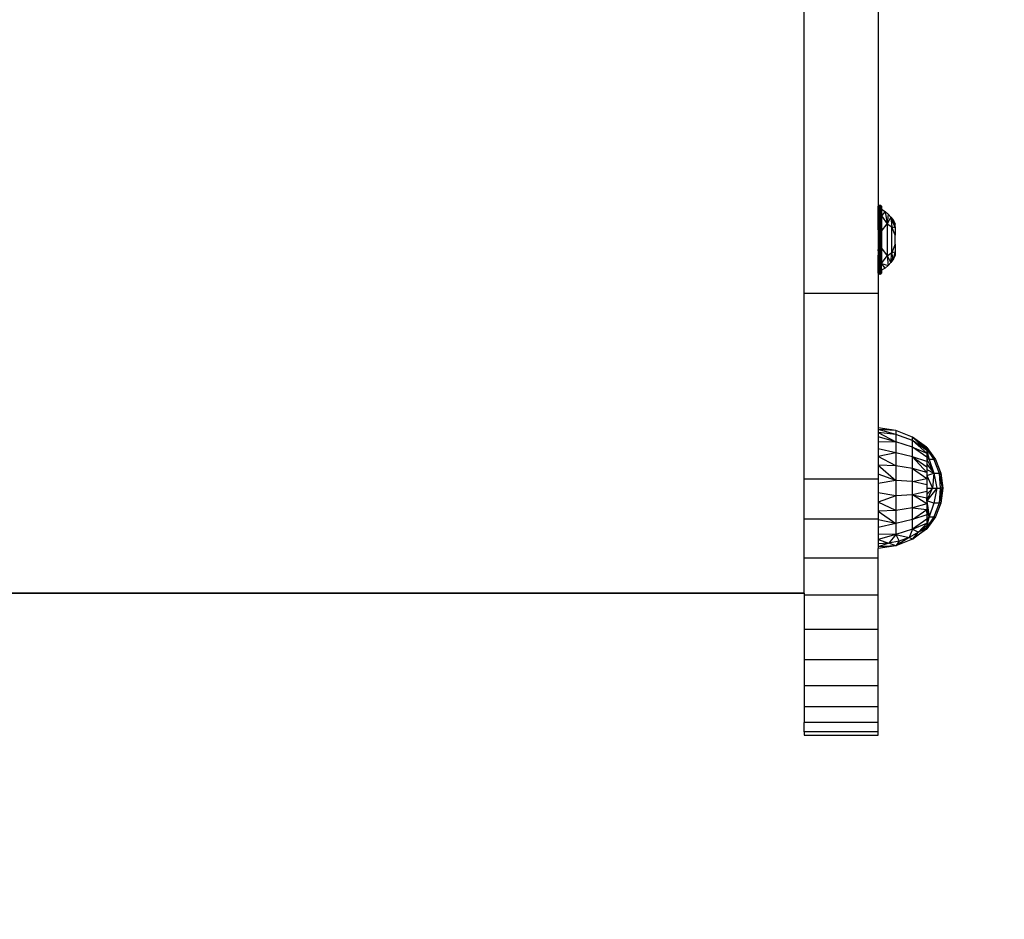
# Model space of a CAD drawing. Units: millimetres. Extents: x 22598 to 29003, y -7629 to -129.
# Drawn here: x 26649 to 26902, y -5713 to -5482 of the extents above; entities that cross this region are included whole.
import ezdxf

# ---------------------------------------------------------------- set-up
doc = ezdxf.new("R2010")
doc.units = ezdxf.units.MM
doc.layers.add('Strefa bezpieczna', color=8, linetype='Continuous')
doc.dimstyles.get("Standard").update_dxf_attribs({"dimtxt": 180, "dimasz": 200, "dimexe": 0.18, "dimexo": 0.0625, "dimgap": 200, "dimtad": 0, "dimtih": 1, "dimtoh": 1, "dimlfac": 0.001, "dimzin": 0, "dimdsep": 46, "dimtxsty": 'Standard', "dimcen": 0.09, "dimse1": 1, "dimse2": 1, "dimadec": 0, "dimazin": 0, "dimtfac": 1, "dimtdec": 4, "dimtofl": 0, "dimtmove": 0, "dimatfit": 3, "dimfxl": 1, "dimtolj": 1, "dimtzin": 0, "dimarcsym": 0})

# ---------------------------------------------------------------- blocks, each defined once
blk = doc.blocks.new('*D104')
at = {"layer": 'Defpoints', "color": 0}
for p in [(26900.82, -1472.26), (22836.22, -7629.14), (27138.33, -7629.14)]:
    blk.add_point(p, dxfattribs=at)
at = {"layer": 'Strefa bezpieczna', "color": 0, "lineweight": -2}
for p, q in [((22836.22, -1672.26), (22836.22, -4260.7)), ((22836.22, -7429.14), (22836.22, -4840.7))]:
    blk.add_line(p, q, dxfattribs=at)
at = {"layer": 'Strefa bezpieczna', "color": 0}
for points in [[(22869.55, -1672.26), (22802.88, -1672.26), (22836.22, -1472.26)], [(22802.88, -7429.14), (22869.55, -7429.14), (22836.22, -7629.14)]]:
    blk.add_solid(points, dxfattribs=at)
at = {"layer": 'Strefa bezpieczna', "color": 0, "insert": (22836.22, -4550.7), "char_height": 180, "attachment_point": 5}
blk.add_mtext('\\A1;6.16', dxfattribs=at)

msp = doc.modelspace()

# ---------------------------------------------------------------- linework, layer by layer
for p, q in [((26850.36, -5552.188), (26850.36, -5474.646)), ((26869.36, -5474.646), (26869.382, -5529.784)), ((26869.36, -5531.468), (26869.382, -5529.784)), ((26869.36, -5529.92), (26869.382, -5529.784)), ((26869.382, -5529.784), (26869.444, -5529.661)), ((26869.382, -5529.784), (26869.416, -5533.175)), ((26869.416, -5533.175), (26869.541, -5529.564)), ((26869.416, -5533.175), (26869.444, -5529.661)), ((26869.444, -5529.661), (26869.416, -5533.175)), ((26869.444, -5529.661), (26869.541, -5529.564)), ((26869.541, -5529.564), (26869.664, -5529.501)), ((26869.541, -5529.564), (26869.585, -5533.073)), ((26869.646, -5530.32), (26869.541, -5529.564)), ((26869.646, -5530.32), (26869.585, -5533.073)), ((26869.664, -5529.501), (26869.646, -5530.32)), ((26869.8, -5531.436), (26869.646, -5530.32)), ((26869.664, -5529.501), (26869.8, -5529.48)), ((26869.664, -5529.501), (26869.8, -5531.436)), ((26869.664, -5529.501), (26869.8, -5531.436)), ((26869.8, -5529.48), (26869.8, -5531.436)), ((26869.8, -5529.48), (26869.936, -5529.501)), ((26869.8, -5529.48), (26869.8, -5531.436)), ((26869.936, -5529.501), (26869.8, -5531.436)), ((26869.936, -5529.501), (26869.8, -5531.436)), ((26869.8, -5531.436), (26869.954, -5530.32)), ((26869.936, -5529.501), (26869.954, -5530.32)), ((26869.936, -5529.501), (26870.059, -5529.564)), ((26869.954, -5530.32), (26870.059, -5529.564)), ((26869.954, -5530.32), (26870.015, -5533.073)), ((26870.015, -5533.073), (26870.059, -5529.564)), ((26870.059, -5529.564), (26870.015, -5533.073)), ((26870.015, -5533.073), (26870.156, -5529.661)), ((26870.059, -5529.564), (26870.156, -5529.661)), ((26870.156, -5529.661), (26870.184, -5533.175)), ((26870.156, -5529.661), (26870.218, -5529.784)), ((26870.24, -5530.915), (26870.184, -5533.175)), ((26870.218, -5529.784), (26870.24, -5529.92)), ((26870.218, -5529.784), (26870.24, -5529.92)), ((26870.24, -5529.92), (26870.24, -5530.541)), ((26870.24, -5530.541), (26871.136, -5531.107)), ((26870.24, -5530.541), (26870.24, -5530.915)), ((26870.24, -5530.915), (26870.24, -5532.257)), ((26871.136, -5531.107), (26870.24, -5532.257)), ((26871.136, -5531.107), (26871.95, -5531.787)), ((26871.136, -5531.107), (26871.683, -5534.278)), ((26869.36, -5531.468), (26869.36, -5531.496)), ((26869.36, -5531.496), (26869.416, -5533.175)), ((26869.36, -5534.38), (26869.36, -5531.496)), ((26869.36, -5534.38), (26869.416, -5533.175)), ((26869.416, -5533.175), (26869.585, -5533.073)), ((26869.416, -5543.585), (26869.416, -5533.175)), ((26869.585, -5533.073), (26869.8, -5531.436)), ((26869.585, -5533.073), (26869.585, -5543.686)), ((26869.8, -5535.914), (26869.585, -5533.073)), ((26869.8, -5531.436), (26870.015, -5533.073)), ((26869.8, -5531.436), (26869.8, -5535.914)), ((26869.8, -5535.914), (26870.015, -5533.073)), ((26870.015, -5533.073), (26870.184, -5533.175)), ((26870.015, -5543.686), (26870.015, -5533.073)), ((26870.184, -5533.175), (26870.184, -5543.585)), ((26870.184, -5533.175), (26870.24, -5534.454)), ((26870.24, -5532.038), (26870.24, -5535.957)), ((26870.24, -5532.257), (26871.683, -5534.278)), ((26870.24, -5532.257), (26870.24, -5534.454)), ((26871.95, -5531.787), (26871.683, -5534.278)), ((26872.666, -5532.569), (26871.683, -5534.278)), ((26871.95, -5531.787), (26872.666, -5532.569)), ((26872.666, -5532.569), (26873.273, -5533.438)), ((26872.666, -5532.569), (26872.885, -5535.065)), ((26873.181, -5533.823), (26872.666, -5532.569)), ((26873.273, -5533.438), (26873.181, -5533.823)), ((26873.273, -5533.438), (26873.76, -5535.144)), ((26873.273, -5533.438), (26873.76, -5534.38)), ((26869.36, -5535.551), (26869.36, -5534.38)), ((26869.363, -5535.71), (26869.36, -5535.551)), ((26869.36, -5535.872), (26869.363, -5535.71)), ((26869.36, -5535.872), (26869.36, -5540.875)), ((26869.8, -5535.914), (26869.8, -5540.846)), ((26870.24, -5536.2), (26871.683, -5534.278)), ((26870.24, -5536.2), (26870.24, -5534.454)), ((26870.24, -5536.2), (26870.24, -5540.559)), ((26871.683, -5534.278), (26872.885, -5535.065)), ((26871.683, -5534.278), (26871.683, -5542.481)), ((26872.885, -5535.065), (26873.76, -5535.23)), ((26872.885, -5541.694), (26872.885, -5535.065)), ((26873.76, -5537.24), (26872.885, -5535.065)), ((26873.76, -5535.23), (26873.181, -5533.823)), ((26873.76, -5535.144), (26873.76, -5534.38)), ((26873.76, -5535.144), (26873.76, -5535.23)), ((26873.76, -5535.23), (26873.76, -5537.24)), ((26873.76, -5539.519), (26873.76, -5537.24)), ((26869.363, -5541.041), (26869.36, -5540.875)), ((26869.36, -5541.208), (26869.363, -5541.041)), ((26869.36, -5541.208), (26869.36, -5542.38)), ((26869.8, -5540.846), (26869.585, -5543.686)), ((26869.8, -5540.846), (26870.015, -5543.686)), ((26869.8, -5540.846), (26869.8, -5545.324)), ((26870.24, -5540.559), (26871.683, -5542.481)), ((26870.24, -5540.559), (26870.24, -5541.633)), ((26870.24, -5542.305), (26870.24, -5540.802)), ((26873.76, -5539.519), (26872.885, -5541.694)), ((26873.76, -5539.519), (26873.76, -5541.529)), ((26869.36, -5545.239), (26869.36, -5542.38)), ((26869.36, -5542.38), (26869.416, -5543.585)), ((26869.36, -5545.239), (26869.416, -5543.585)), ((26869.36, -5546.84), (26869.416, -5543.585)), ((26869.416, -5543.585), (26869.585, -5543.686)), ((26869.541, -5547.196), (26869.416, -5543.585)), ((26869.444, -5547.098), (26869.416, -5543.585)), ((26869.416, -5543.585), (26869.444, -5547.098)), ((26869.541, -5547.196), (26869.585, -5543.686)), ((26869.585, -5543.686), (26869.8, -5545.324)), ((26869.646, -5546.439), (26869.585, -5543.686)), ((26869.8, -5545.324), (26870.015, -5543.686)), ((26869.954, -5546.439), (26870.015, -5543.686)), ((26870.015, -5543.686), (26870.184, -5543.585)), ((26870.156, -5547.098), (26870.015, -5543.686)), ((26870.015, -5543.686), (26870.059, -5547.196)), ((26870.059, -5547.196), (26870.015, -5543.686)), ((26870.156, -5547.098), (26870.184, -5543.585)), ((26870.184, -5543.585), (26870.24, -5541.633)), ((26870.24, -5545.844), (26870.184, -5543.585)), ((26870.24, -5541.633), (26870.24, -5544.502)), ((26870.24, -5544.502), (26871.683, -5542.481)), ((26871.683, -5542.481), (26872.885, -5541.694)), ((26871.683, -5542.481), (26872.666, -5544.191)), ((26871.683, -5542.481), (26871.95, -5544.972)), ((26872.666, -5544.191), (26872.885, -5541.694)), ((26873.181, -5542.937), (26872.666, -5544.191)), ((26873.273, -5543.321), (26872.666, -5544.191)), ((26872.885, -5541.694), (26873.76, -5541.529)), ((26873.181, -5542.937), (26872.885, -5541.694)), ((26873.273, -5543.321), (26873.181, -5542.937)), ((26873.273, -5543.321), (26873.76, -5541.616)), ((26873.76, -5542.38), (26873.273, -5543.321)), ((26873.76, -5541.616), (26873.76, -5541.529)), ((26873.76, -5541.616), (26873.76, -5542.38)), ((26869.36, -5546.84), (26869.36, -5545.239)), ((26869.664, -5547.258), (26869.8, -5545.324)), ((26869.664, -5547.258), (26869.8, -5545.324)), ((26869.936, -5547.258), (26869.8, -5545.324)), ((26869.8, -5545.324), (26869.954, -5546.439)), ((26869.8, -5545.324), (26869.8, -5547.28)), ((26869.8, -5545.324), (26869.8, -5547.28)), ((26869.936, -5547.258), (26869.8, -5545.324)), ((26871.136, -5545.652), (26870.24, -5544.502)), ((26870.24, -5544.502), (26871.95, -5544.972)), ((26870.24, -5545.844), (26870.24, -5544.502)), ((26870.24, -5544.721), (26870.24, -5544.563)), ((26871.136, -5545.652), (26870.24, -5546.218)), ((26870.24, -5545.844), (26870.24, -5546.218)), ((26870.24, -5546.218), (26870.24, -5546.84)), ((26871.95, -5544.972), (26871.136, -5545.652)), ((26872.666, -5544.191), (26871.95, -5544.972)), ((26869.382, -5546.976), (26869.36, -5546.84)), ((26869.382, -5546.976), (26869.36, -5546.84)), ((26869.382, -5546.976), (26869.36, -5552.188)), ((26869.444, -5547.098), (26869.382, -5546.976)), ((26869.541, -5547.196), (26869.444, -5547.098)), ((26869.646, -5546.439), (26869.541, -5547.196)), ((26869.664, -5547.258), (26869.541, -5547.196)), ((26869.664, -5547.258), (26869.646, -5546.439)), ((26869.8, -5547.28), (26869.664, -5547.258)), ((26869.936, -5547.258), (26869.8, -5547.28)), ((26869.936, -5547.258), (26869.954, -5546.439)), ((26870.059, -5547.196), (26869.936, -5547.258)), ((26869.954, -5546.439), (26870.059, -5547.196)), ((26870.156, -5547.098), (26870.059, -5547.196)), ((26870.218, -5546.976), (26870.156, -5547.098)), ((26870.218, -5546.976), (26870.24, -5546.84)), ((26870.24, -5546.84), (26870.218, -5546.976)), ((26869.36, -5552.188), (26850.36, -5552.188)), ((26850.36, -5599.871), (26850.36, -5552.188)), ((26869.36, -5552.188), (26869.36, -5586.714)), ((26873.918, -5587.342), (26869.36, -5586.714)), ((26869.36, -5586.714), (26869.36, -5587.093)), ((26873.918, -5588.351), (26869.36, -5587.093)), ((26873.918, -5587.342), (26869.36, -5587.093)), ((26869.36, -5587.093), (26869.36, -5587.844)), ((26873.918, -5588.351), (26869.36, -5587.844)), ((26869.36, -5587.844), (26873.918, -5590.301)), ((26869.36, -5587.844), (26869.36, -5588.947)), ((26873.918, -5590.301), (26869.36, -5588.947)), ((26869.36, -5588.947), (26869.36, -5590.376)), ((26878.181, -5589.033), (26873.918, -5587.342)), ((26873.918, -5587.342), (26873.918, -5588.351)), ((26878.181, -5589.927), (26873.918, -5588.351)), ((26873.918, -5588.351), (26873.918, -5590.301)), ((26878.181, -5589.927), (26878.181, -5589.033)), ((26878.181, -5589.033), (26881.86, -5591.955)), ((26881.86, -5592.467), (26878.181, -5589.033)), ((26881.816, -5591.666), (26878.181, -5589.033)), ((26873.918, -5590.301), (26869.36, -5590.376)), ((26869.36, -5590.376), (26869.36, -5592.095)), ((26878.181, -5591.654), (26873.918, -5590.301)), ((26873.918, -5590.301), (26873.918, -5593.06)), ((26878.181, -5591.654), (26878.181, -5589.927)), ((26881.86, -5592.467), (26878.181, -5589.927)), ((26878.181, -5589.927), (26881.86, -5593.211)), ((26878.181, -5594.098), (26878.181, -5591.654)), ((26878.209, -5591.666), (26878.181, -5591.654)), ((26881.86, -5594.179), (26878.209, -5591.666)), ((26878.209, -5591.666), (26881.86, -5593.211)), ((26881.86, -5591.666), (26881.816, -5591.666)), ((26881.86, -5591.699), (26881.816, -5591.666)), ((26881.86, -5591.796), (26881.817, -5591.796)), ((26881.86, -5591.699), (26881.86, -5591.666)), ((26881.86, -5591.796), (26881.86, -5591.699)), ((26881.86, -5591.699), (26884.101, -5594.784)), ((26881.86, -5591.699), (26882.202, -5592.252)), ((26881.86, -5591.796), (26881.86, -5591.955)), ((26881.86, -5591.796), (26882.202, -5592.252)), ((26881.86, -5591.796), (26882.664, -5593.114)), ((26873.918, -5593.06), (26869.36, -5592.095)), ((26869.36, -5592.095), (26869.36, -5594.062)), ((26873.918, -5593.06), (26869.36, -5594.062)), ((26873.918, -5596.439), (26869.36, -5594.062)), ((26869.36, -5594.062), (26869.36, -5596.229)), ((26878.181, -5594.098), (26873.918, -5593.06)), ((26873.918, -5593.06), (26873.918, -5596.439)), ((26878.181, -5597.092), (26878.181, -5594.098)), ((26881.86, -5595.344), (26878.181, -5594.098)), ((26878.181, -5594.098), (26881.86, -5596.677)), ((26881.86, -5598.144), (26878.181, -5594.098)), ((26881.813, -5592.18), (26881.86, -5592.18)), ((26881.817, -5592.811), (26881.86, -5592.811)), ((26881.86, -5593.672), (26881.817, -5593.672)), ((26881.86, -5591.955), (26881.86, -5592.18)), ((26881.86, -5592.467), (26881.86, -5592.18)), ((26881.86, -5592.18), (26883.681, -5594.784)), ((26881.86, -5592.18), (26882.049, -5593.016)), ((26881.86, -5592.467), (26881.86, -5592.811)), ((26881.86, -5592.811), (26882.049, -5593.016)), ((26881.86, -5592.811), (26881.86, -5593.211)), ((26881.86, -5592.811), (26882.175, -5593.864)), ((26881.86, -5593.211), (26881.86, -5593.672)), ((26881.86, -5593.672), (26882.45, -5594.784)), ((26881.86, -5593.672), (26881.86, -5594.179)), ((26881.86, -5594.179), (26881.86, -5594.742)), ((26882.049, -5593.016), (26882.252, -5593.911)), ((26882.175, -5593.864), (26882.252, -5593.911)), ((26882.175, -5593.864), (26882.45, -5594.784)), ((26882.202, -5592.252), (26884.101, -5594.784)), ((26882.202, -5592.252), (26882.795, -5593.267)), ((26882.252, -5593.911), (26882.45, -5594.784)), ((26882.664, -5593.114), (26882.795, -5593.267)), ((26882.664, -5593.114), (26883.681, -5594.784)), ((26882.795, -5593.267), (26884.101, -5594.784)), ((26882.795, -5593.267), (26883.681, -5594.784)), ((26873.918, -5596.439), (26869.36, -5596.229)), ((26869.36, -5596.229), (26873.918, -5600.209)), ((26869.36, -5596.229), (26869.36, -5598.542)), ((26878.181, -5597.092), (26873.918, -5596.439)), ((26873.918, -5596.439), (26873.918, -5600.209)), ((26881.815, -5594.742), (26881.86, -5594.742)), ((26881.86, -5595.995), (26881.817, -5595.995)), ((26882.45, -5594.784), (26881.86, -5594.742)), ((26881.86, -5594.742), (26883.681, -5598.357)), ((26881.86, -5594.742), (26881.86, -5595.344)), ((26881.86, -5595.344), (26881.86, -5595.995)), ((26881.86, -5595.995), (26883.681, -5598.357)), ((26881.86, -5595.995), (26881.86, -5596.677)), ((26881.86, -5596.677), (26881.86, -5597.399)), ((26883.681, -5594.784), (26882.45, -5594.784)), ((26882.45, -5594.784), (26883.681, -5598.357)), ((26884.101, -5594.784), (26883.681, -5594.784)), ((26883.681, -5594.784), (26885.04, -5598.357)), ((26884.101, -5594.784), (26885.503, -5598.357)), ((26873.918, -5600.209), (26869.36, -5598.542)), ((26869.36, -5598.542), (26869.36, -5599.871)), ((26878.181, -5600.432), (26878.181, -5597.092)), ((26881.86, -5598.144), (26878.181, -5597.092)), ((26878.181, -5597.092), (26881.86, -5599.711)), ((26881.813, -5597.399), (26881.86, -5597.399)), ((26881.817, -5598.922), (26881.86, -5598.922)), ((26881.86, -5597.399), (26883.681, -5598.357)), ((26881.86, -5597.399), (26881.86, -5598.144)), ((26881.86, -5598.144), (26881.86, -5598.922)), ((26881.86, -5598.922), (26883.681, -5598.357)), ((26881.86, -5598.922), (26883.298, -5602.166)), ((26881.86, -5598.922), (26881.86, -5599.711)), ((26883.681, -5598.357), (26883.298, -5602.166)), ((26883.681, -5598.357), (26885.04, -5598.357)), ((26883.681, -5598.357), (26884.452, -5602.166)), ((26885.04, -5598.357), (26885.503, -5598.357)), ((26885.04, -5598.357), (26885.808, -5602.166)), ((26885.725, -5601.132), (26885.04, -5598.357)), ((26885.04, -5598.357), (26885.294, -5602.166)), ((26885.503, -5598.357), (26885.98, -5602.166)), ((26885.503, -5598.357), (26885.725, -5601.132)), ((26869.36, -5599.871), (26850.36, -5599.871)), ((26850.36, -5602.893), (26850.36, -5599.871)), ((26869.36, -5599.871), (26869.36, -5600.944)), ((26873.918, -5600.209), (26869.36, -5600.944)), ((26869.36, -5600.944), (26869.36, -5603.376)), ((26878.181, -5600.432), (26873.918, -5600.209)), ((26873.918, -5600.209), (26873.918, -5604.112)), ((26878.181, -5600.432), (26881.86, -5599.711)), ((26878.181, -5603.89), (26878.181, -5600.432)), ((26881.86, -5601.338), (26878.181, -5600.432)), ((26881.86, -5600.524), (26881.817, -5600.524)), ((26881.86, -5599.711), (26881.86, -5600.524)), ((26881.86, -5600.524), (26881.86, -5601.338)), ((26881.86, -5601.338), (26881.86, -5602.166)), ((26885.725, -5601.132), (26885.808, -5602.166)), ((26850.36, -5608.439), (26850.36, -5602.893)), ((26873.918, -5604.112), (26869.36, -5603.376)), ((26869.36, -5603.376), (26869.36, -5605.779)), ((26873.918, -5604.112), (26869.36, -5605.779)), ((26878.181, -5603.89), (26873.918, -5604.112)), ((26873.918, -5604.112), (26873.918, -5607.882)), ((26881.86, -5602.986), (26878.181, -5603.89)), ((26878.181, -5607.231), (26878.181, -5603.89)), ((26878.181, -5603.89), (26881.86, -5604.613)), ((26881.86, -5606.171), (26878.181, -5603.89)), ((26881.86, -5602.166), (26881.815, -5602.166)), ((26881.86, -5603.809), (26881.817, -5603.809)), ((26881.86, -5602.166), (26883.298, -5602.166)), ((26881.86, -5603.809), (26883.298, -5602.166)), ((26881.86, -5605.411), (26883.298, -5602.166)), ((26884.452, -5602.166), (26881.86, -5605.411)), ((26881.86, -5602.166), (26881.86, -5602.986)), ((26881.86, -5602.986), (26881.86, -5603.809)), ((26881.86, -5603.809), (26881.86, -5604.613)), ((26883.298, -5602.166), (26884.452, -5602.166)), ((26884.452, -5602.166), (26883.681, -5605.975)), ((26884.452, -5602.166), (26885.294, -5602.166)), ((26885.294, -5602.166), (26885.04, -5605.975)), ((26885.04, -5605.975), (26885.808, -5602.166)), ((26885.98, -5602.166), (26885.04, -5605.975)), ((26885.808, -5602.166), (26885.294, -5602.166)), ((26885.98, -5602.166), (26885.503, -5605.975)), ((26885.808, -5602.166), (26885.98, -5602.166)), ((26873.918, -5607.882), (26869.36, -5605.779)), ((26869.36, -5605.779), (26869.36, -5608.092)), ((26881.86, -5606.171), (26878.181, -5607.231)), ((26881.813, -5605.411), (26881.86, -5605.411)), ((26881.817, -5606.933), (26881.86, -5606.933)), ((26881.86, -5605.411), (26881.86, -5604.613)), ((26883.681, -5605.975), (26881.86, -5605.411)), ((26881.86, -5605.492), (26881.86, -5605.411)), ((26881.86, -5605.492), (26882.45, -5609.549)), ((26881.86, -5605.492), (26881.86, -5606.171)), ((26881.86, -5606.171), (26881.86, -5606.933)), ((26881.86, -5606.933), (26881.86, -5607.649)), ((26881.86, -5606.933), (26882.121, -5608.09)), ((26883.681, -5605.975), (26882.45, -5609.549)), ((26885.04, -5605.975), (26883.681, -5609.549)), ((26885.04, -5605.975), (26883.681, -5605.975)), ((26885.503, -5605.975), (26884.101, -5609.549)), ((26885.503, -5605.975), (26885.04, -5605.975)), ((26850.36, -5610.125), (26850.36, -5608.439)), ((26873.918, -5607.882), (26869.36, -5608.092)), ((26869.36, -5608.092), (26873.918, -5611.263)), ((26869.36, -5608.092), (26869.36, -5610.125)), ((26878.181, -5607.231), (26873.918, -5607.882)), ((26873.918, -5607.882), (26873.918, -5611.263)), ((26878.181, -5610.226), (26878.181, -5607.231)), ((26878.181, -5607.231), (26881.86, -5607.649)), ((26878.181, -5610.226), (26881.86, -5607.649)), ((26881.86, -5608.982), (26878.181, -5610.226)), ((26881.815, -5609.591), (26881.86, -5609.591)), ((26881.86, -5608.338), (26881.817, -5608.338)), ((26881.86, -5607.649), (26881.86, -5608.09)), ((26881.86, -5608.09), (26882.121, -5608.09)), ((26881.86, -5608.338), (26881.86, -5608.09)), ((26881.881, -5608.382), (26881.86, -5608.338)), ((26881.881, -5608.382), (26881.86, -5608.982)), ((26881.86, -5608.982), (26881.86, -5609.591)), ((26881.86, -5609.591), (26882.45, -5609.549)), ((26882.45, -5609.549), (26881.86, -5610.661)), ((26883.681, -5609.549), (26881.86, -5612.152)), ((26884.101, -5609.549), (26881.86, -5612.634)), ((26881.86, -5609.591), (26881.86, -5610.148)), ((26881.881, -5608.382), (26882.144, -5608.195)), ((26881.881, -5608.382), (26881.982, -5608.589)), ((26881.982, -5608.589), (26882.172, -5608.319)), ((26881.982, -5608.589), (26882.006, -5608.638)), ((26882.006, -5608.638), (26882.172, -5608.319)), ((26882.006, -5608.638), (26882.076, -5608.781)), ((26882.076, -5608.781), (26882.231, -5608.578)), ((26882.076, -5608.781), (26882.112, -5608.856)), ((26882.112, -5608.856), (26882.247, -5608.647)), ((26882.112, -5608.856), (26882.45, -5609.549)), ((26882.121, -5608.09), (26882.144, -5608.195)), ((26882.172, -5608.319), (26882.144, -5608.195)), ((26882.172, -5608.319), (26882.231, -5608.578)), ((26882.231, -5608.578), (26882.247, -5608.647)), ((26882.247, -5608.647), (26882.45, -5609.549)), ((26882.45, -5609.549), (26882.252, -5610.422)), ((26882.45, -5609.549), (26883.681, -5609.549)), ((26884.101, -5609.549), (26882.795, -5611.066)), ((26883.681, -5609.549), (26882.795, -5611.066)), ((26883.681, -5609.549), (26884.101, -5609.549)), ((26869.36, -5610.125), (26850.36, -5610.125)), ((26850.36, -5613.717), (26850.36, -5610.125)), ((26869.36, -5610.125), (26869.36, -5610.26)), ((26873.918, -5611.263), (26869.36, -5610.26)), ((26869.36, -5610.26), (26869.36, -5612.228)), ((26873.918, -5611.263), (26869.36, -5612.228)), ((26878.181, -5610.226), (26873.918, -5611.263)), ((26873.918, -5611.263), (26873.918, -5614.024)), ((26881.86, -5610.148), (26878.181, -5612.672)), ((26878.181, -5612.672), (26878.181, -5610.226)), ((26878.181, -5612.672), (26881.86, -5611.117)), ((26879.737, -5613.495), (26881.86, -5611.117)), ((26881.86, -5611.865), (26879.737, -5613.495)), ((26881.86, -5610.661), (26881.817, -5610.661)), ((26881.86, -5610.148), (26881.86, -5610.661)), ((26882.252, -5610.422), (26881.86, -5610.661)), ((26882.252, -5610.422), (26881.86, -5612.152)), ((26881.86, -5610.661), (26881.86, -5611.117)), ((26882.795, -5611.066), (26881.86, -5612.634)), ((26881.86, -5611.117), (26881.86, -5611.865)), ((26881.86, -5612.152), (26881.86, -5611.865)), ((26881.86, -5612.377), (26881.86, -5612.152)), ((26850.36, -5618.502), (26850.36, -5613.717)), ((26869.36, -5612.228), (26869.36, -5613.949)), ((26873.918, -5614.024), (26869.36, -5613.949)), ((26869.36, -5613.949), (26869.36, -5615.379)), ((26873.918, -5614.024), (26869.36, -5615.379)), ((26873.918, -5614.024), (26872.113, -5616.312)), ((26878.181, -5612.672), (26873.918, -5614.024)), ((26873.918, -5614.024), (26877.366, -5614.798)), ((26873.918, -5614.024), (26874.804, -5615.745)), ((26878.181, -5612.672), (26877.366, -5614.798)), ((26879.737, -5613.495), (26877.366, -5614.798)), ((26881.816, -5612.666), (26878.181, -5615.3)), ((26878.181, -5615.3), (26881.494, -5612.666)), ((26878.181, -5612.672), (26879.737, -5613.495)), ((26878.181, -5615.3), (26879.737, -5613.495)), ((26881.86, -5612.377), (26879.737, -5613.495)), ((26881.494, -5612.666), (26881.535, -5612.634)), ((26881.494, -5612.666), (26881.816, -5612.666)), ((26881.535, -5612.634), (26881.656, -5612.537)), ((26881.86, -5612.634), (26881.535, -5612.634)), ((26881.656, -5612.537), (26881.86, -5612.377)), ((26881.86, -5612.537), (26881.656, -5612.537)), ((26881.86, -5612.634), (26881.816, -5612.666)), ((26881.816, -5612.666), (26881.86, -5612.666)), ((26881.86, -5612.377), (26881.86, -5612.537)), ((26881.86, -5612.537), (26881.86, -5612.634)), ((26881.86, -5612.666), (26881.86, -5612.634)), ((26869.36, -5615.379), (26872.113, -5616.312)), ((26869.36, -5615.379), (26869.36, -5616.484)), ((26872.113, -5616.312), (26869.36, -5617.237)), ((26872.113, -5616.312), (26869.36, -5616.484)), ((26869.36, -5616.484), (26869.36, -5617.237)), ((26873.918, -5616.99), (26869.36, -5617.618)), ((26873.918, -5616.99), (26869.36, -5617.237)), ((26874.804, -5615.745), (26872.113, -5616.312)), ((26873.918, -5616.99), (26872.113, -5616.312)), ((26877.366, -5614.798), (26873.918, -5616.99)), ((26878.181, -5615.3), (26873.918, -5616.99)), ((26874.804, -5615.745), (26873.918, -5616.99)), ((26877.366, -5614.798), (26874.804, -5615.745)), ((26878.181, -5615.3), (26877.366, -5614.798)), ((26850.36, -5620.13), (26850.36, -5618.502)), ((26869.36, -5617.237), (26869.36, -5617.618)), ((26869.36, -5620.13), (26869.36, -5617.618)), ((26869.36, -5620.13), (26850.36, -5620.13)), ((26850.36, -5622.591), (26850.36, -5620.13)), ((26869.36, -5629.641), (26869.36, -5620.13)), ((26850.36, -5625.811), (26850.36, -5622.591)), ((26850.36, -5628.024), (26850.36, -5625.811)), ((26441.36, -5629.137), (26850.36, -5629.137)), ((26441.36, -5629.137), (26850.36, -5629.137)), ((26441.36, -5629.137), (26850.36, -5629.137)), ((26850.36, -5629.137), (26441.36, -5629.137)), ((26850.36, -5629.137), (26850.36, -5628.024)), ((26850.36, -5629.137), (26850.36, -5629.641)), ((26869.36, -5629.641), (26850.36, -5629.641)), ((26850.36, -5629.641), (26850.36, -5638.422)), ((26869.36, -5638.422), (26869.36, -5629.641)), ((26869.36, -5638.422), (26850.36, -5638.422)), ((26850.36, -5638.422), (26850.36, -5646.258)), ((26869.36, -5646.258), (26869.36, -5638.422)), ((26869.36, -5646.258), (26850.36, -5646.258)), ((26850.36, -5646.258), (26850.36, -5652.953)), ((26869.36, -5652.953), (26869.36, -5646.258)), ((26869.36, -5652.953), (26850.36, -5652.953)), ((26850.36, -5652.953), (26850.36, -5658.344)), ((26869.36, -5658.344), (26869.36, -5652.953)), ((26869.36, -5658.344), (26850.36, -5658.344)), ((26850.36, -5658.344), (26850.36, -5662.298)), ((26869.36, -5662.298), (26869.36, -5658.344)), ((26869.36, -5662.298), (26850.36, -5662.298)), ((26850.36, -5664.74), (26850.36, -5662.298)), ((26869.36, -5664.74), (26869.36, -5662.298)), ((26850.36, -5664.74), (26850.36, -5665.54)), ((26869.36, -5664.74), (26850.36, -5664.74)), ((26869.36, -5665.54), (26869.36, -5664.74)), ((26850.36, -5665.54), (26869.36, -5665.54))]:
    msp.add_line(p, q)

# ---------------------------------------------------------------- dimensions: what is measured, and where the dimension line sits
at = {"layer": 'Strefa bezpieczna'}
dim = msp.add_linear_dim(base=(22836.215, -7629.137), p1=(26900.816, -1472.257), p2=(27138.328, -7629.137), angle=90, dimstyle='Standard', dxfattribs=at)
dim.commit()
dim.dimension.update_dxf_attribs({"geometry": '*D104', "text_midpoint": (22836.215, -4550.697), "dimtype": 160})

doc.saveas('drawing.dxf')
